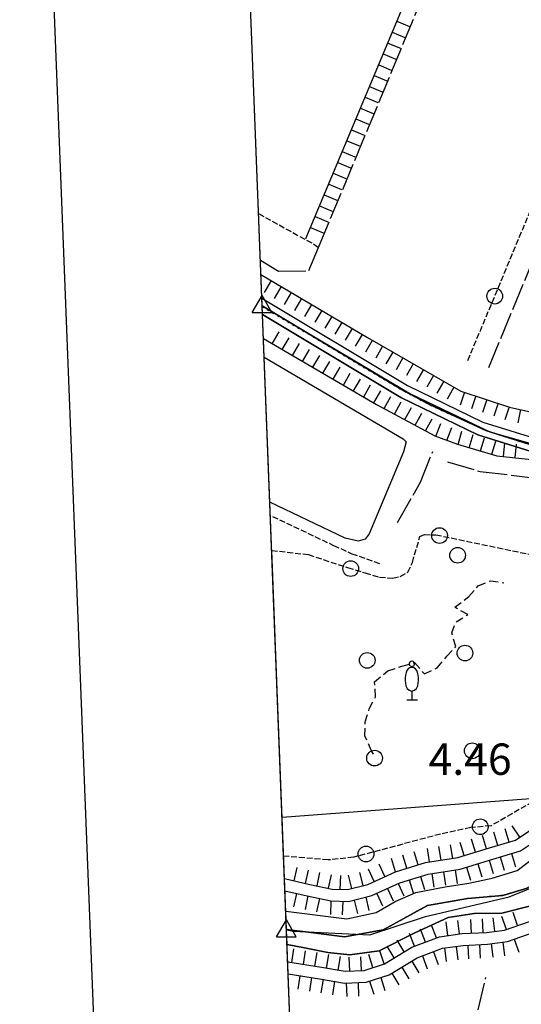
# Model space of a CAD drawing. Extents: x 1744237 to 1748551, y 5034734 to 5037867.
# Drawn here: x 1744268 to 1744396, y 5037178 to 5037429 of the extents above; entities that cross this region are included whole.
import ezdxf

# ---------------------------------------------------------------- set-up
doc = ezdxf.new("R2010")
doc.units = 0
for name, pattern in [('C', [10, 5, 5]), ('L17', [8, 7, -1]), ('L2', [1.5, 0.5, -1]), ('L5', [2, 1.5, -0.5]), ('L7', [3, 2, -1])]:
    doc.linetypes.add(name, pattern=pattern)
for name, color, linetype in [('11A1', 1, 'C'), ('15A1', 5, 'L2'), ('15E5', 2, 'C'), ('16A1', 1, 'C'), ('16B2', 6, 'C'), ('21C3', 1, 'C'), ('21G7', 1, 'C'), ('22H8', 1, 'C'), ('2J10', 2, 'L7'), ('4A1', 3, 'C'), ('4AJ36', 1, 'C'), ('4D4', 3, 'C'), ('4E5', 2, 'L17'), ('4F6', 3, 'C'), ('5A1', 2, 'L5'), ('5C3', 2, 'L5'), ('5E5', 1, 'C'), ('5G7', 2, 'L5'), ('5Y25', 2, 'C'), ('6H8', 2, 'C'), ('A4A1', 1, 'C'), ('A4D4', 1, 'C'), ('I15E5', 7, 'CONTINUOUS'), ('I4AJ36', 7, 'CONTINUOUS'), ('I4F6', 7, 'CONTINUOUS'), ('I5C3', 7, 'CONTINUOUS'), ('N4A1', 2, 'C'), ('N4T20', 2, 'C')]:
    doc.layers.add(name, color=color, linetype=linetype)

# ---------------------------------------------------------------- blocks, each defined once
blk = doc.blocks.new('5Y25')
at = {"layer": '5Y25'}
for points in [[(-0.14546, 9.78453), (-0.06108, 9.90519)], [(0.00221, 8.47732), (0.00221, 8.21588)], [(0.10769, 9.78453), (0.02331, 9.90519)], [(-0.00305, 2.13342), (-0.00305, -0.0049)], [(-1.31881, -0.0049), (1.43232, -0.0049)]]:
    blk.add_lwpolyline(points, dxfattribs=at)
for centre, radius, start, end in [((0.04017, 6.70065), 1.53594, 92.79504, 169.510353), ((-0.03148, 9.15286), 0.66151, 100.702929, 269.719443), ((-0.00629, 9.15286), 0.66151, 270.280557, 79.297071), ((-0.07794, 6.70065), 1.53594, 10.489647, 87.20496), ((4.46444, 5.27261), 6.17535, 163.946778, 189.863945), ((-4.50221, 5.27261), 6.17535, 350.136055, 16.053222), ((0.32998, 4.08172), 1.95412, 176.097342, 259.243755), ((-0.36775, 4.08172), 1.95412, 280.756245, 3.902658)]:
    blk.add_arc(centre, radius, start, end, dxfattribs=at)
blk = doc.blocks.new('N4T20')
at = {"layer": 'N4T20'}
for p, q in [((2.4755, -1.75357), (-0.02926, 2.58115)), ((-2.5275, -1.75518), (2.4725, -1.75518))]:
    blk.add_line(p, q, dxfattribs=at)
at = {"layer": 'N4T20', "flags": 128}
blk.add_lwpolyline([(-2.52926, -1.74898), (-0.02926, 2.58115)], dxfattribs=at)
blk = doc.blocks.new('N4A1')
at = {"layer": 'N4A1'}
for p, q in [((2.4755, -1.75357), (-0.02926, 2.58115)), ((-2.5275, -1.75518), (2.4725, -1.75518))]:
    blk.add_line(p, q, dxfattribs=at)
at = {"layer": 'N4A1', "flags": 128}
blk.add_lwpolyline([(-2.52926, -1.74898), (-0.02926, 2.58115)], dxfattribs=at)
blk = doc.blocks.new('21G7')
at = {"layer": '21G7'}
blk.add_circle((0, 0), 2, dxfattribs=at)
blk = doc.blocks.new('22H8')
at = {"layer": '22H8'}
blk.add_line((0, 0), (0, 3.5), dxfattribs=at)
blk = doc.blocks.new('5E5')
at = {"layer": '5E5'}
blk.add_circle((0, 0), 2, dxfattribs=at)
blk = doc.blocks.new('21C3')
at = {"layer": '21C3'}
blk.add_circle((0, 0), 2, dxfattribs=at)

msp = doc.modelspace()

# ---------------------------------------------------------------- linework, layer by layer
at = {"layer": '15A1'}
for points in [[(1744330.23313, 5037355.97035, 1), (1744366.51613, 5037334.41082, 1), (1744373.0873, 5037330.88266, 1), (1744387.32343, 5037324.39457, 1), (1744388.33578, 5037324.06712, 1), (1744398.26025, 5037320.85296, 1), (1744404.26797, 5037320.45986, 1)], [(1744430.42694, 5037236.58566, 1.237), (1744416.34858, 5037223.78764, 1.22), (1744405.49369, 5037213.24055, 1.245), (1744397.828, 5037207.6286, 1.448), (1744391.65576, 5037205.82306, 1.412), (1744382.66084, 5037204.98984, 1.429), (1744372.44262, 5037203.21465, 1.443), (1744361.10822, 5037197.00036, 1.412), (1744351.20955, 5037195.25709, 1.42), (1744342.61073, 5037196.34196, 1.389), (1744336.43369, 5037197.12156, 1.361)]]:
    msp.add_polyline3d(points, dxfattribs=at)
at = {"layer": '15E5'}
for points in [[(1744398.26025, 5037320.85296, 1), (1744388.33578, 5037324.06712, 1), (1744387.32343, 5037324.39457, 1), (1744373.0873, 5037330.88266, 1), (1744366.51613, 5037334.41082, 1), (1744330.22477, 5037356.18936, 1)], [(1744330.22477, 5037356.18936, 1), (1744366.51613, 5037334.41082, 1), (1744373.0873, 5037330.88266, 1), (1744387.32343, 5037324.39457, 1), (1744388.33578, 5037324.06712, 1), (1744398.26025, 5037320.85296, 1)], [(1744336.43369, 5037197.12156, 1.361), (1744342.61073, 5037196.34196, 1.389), (1744351.20955, 5037195.25709, 1.42), (1744361.10822, 5037197.00036, 1.412), (1744372.44262, 5037203.21465, 1.443), (1744382.66084, 5037204.98984, 1.429), (1744391.65576, 5037205.82306, 1.412), (1744397.828, 5037207.6286, 1.448)], [(1744397.828, 5037207.6286, 1.448), (1744391.65576, 5037205.82306, 1.412), (1744382.66084, 5037204.98984, 1.429), (1744372.44262, 5037203.21465, 1.443), (1744361.10822, 5037197.00036, 1.412), (1744351.20955, 5037195.25709, 1.42), (1744342.61073, 5037196.34196, 1.389), (1744336.43369, 5037197.12156, 1.361)]]:
    msp.add_polyline3d(points, dxfattribs=at)
at = {"layer": '16A1'}
msp.add_line((1744335.3161, 5037225.78124), (1747588.98293, 5037469.13828), dxfattribs=at)
msp.add_lwpolyline([(1744428.7335, 5034832.8163), (1744320.27888, 5037610.77523), (1747578.28182, 5037738.12967), (1747688.73563, 5034960.21546), (1744428.7335, 5034832.8163)], close=True, dxfattribs=at)
at = {"layer": '16B2'}
msp.add_lwpolyline([(1744380.71518, 5034780.89525), (1744268.36026, 5037658.79215), (1747626.30027, 5037790.05427), (1747740.65568, 5034912.19509), (1744380.71518, 5034780.89525)], close=True, dxfattribs=at)
at = {"layer": '2J10'}
msp.add_polyline3d([(1744358.6161, 5037241.83842, 2.112), (1744358.13048, 5037242.67262, 2.112), (1744356.45661, 5037246.5079, 2.112), (1744356.48144, 5037250.05102, 2.112), (1744357.56995, 5037253.41193, 2.112), (1744359.14336, 5037256.47114, 2.112), (1744358.92408, 5037260.24773, 2.112), (1744362.27138, 5037263.0555, 2.112), (1744365.86491, 5037264.23391, 2.112), (1744369.08517, 5037265.18683, 2.112), (1744371.6486, 5037262.33073, 2.112), (1744374.88125, 5037263.84219, 2.112), (1744377.33209, 5037266.79553, 2.112), (1744379.63232, 5037269.2552, 2.112), (1744378.62481, 5037272.77626, 2.112), (1744379.70613, 5037275.6031, 2.112), (1744382.68851, 5037277.41677, 2.112), (1744379.39869, 5037279.29788, 2.112), (1744382.96177, 5037282.03654, 2.112), (1744385.38158, 5037284.78798, 2.112), (1744388.49941, 5037286.05116, 2.112), (1744391.90598, 5037285.54575, 2.112)], dxfattribs=at)
at = {"layer": '4A1'}
for points in [[(1744336.25114, 5037201.76139, 1.59), (1744351.80039, 5037199.81436, 1.68), (1744359.30367, 5037201.42961, 1.68), (1744364.19489, 5037204.2315, 1.68), (1744369.44955, 5037206.57216, 1.68), (1744376.94829, 5037208.03363, 1.68), (1744382.96059, 5037208.93362, 1.68), (1744388.88391, 5037210.19201, 1.68), (1744395.28947, 5037212.13635, 1.71), (1744406.88276, 5037220.96352, 0.99)], [(1744336.58093, 5037193.26236, 1.17), (1744341.06913, 5037192.4417, 1.17), (1744346.98952, 5037191.23171, 1.17), (1744352.61042, 5037190.66025, 1.17), (1744360.11964, 5037191.6732, 1.17), (1744369.14789, 5037196.25778, 1.17), (1744377.6615, 5037200.17405, 1.17), (1744384.32293, 5037201.20482, 1.17), (1744391.40842, 5037201.27243, 1.17), (1744398.44027, 5037203.10315, 1.17)]]:
    msp.add_polyline3d(points, dxfattribs=at)
at = {"layer": '4AJ36'}
for points in [[(1744330.15151, 5037358.10746, 1), (1744367.32542, 5037335.84634, 1), (1744386.55493, 5037326.50337, 1), (1744399.47497, 5037322.5264, 1), (1744413.49041, 5037322.01918, 1), (1744460.41658, 5037318.12857, 1), (1744492.14896, 5037318.76696, 1.15), (1744499.73792, 5037320.3766, 1.15), (1744503.42195, 5037321.40433, 1.15), (1744507.35847, 5037323.25327, 1.15), (1744511.14996, 5037327.02797, 1.15), (1744519.92848, 5037347.09986, 1.3), (1744543.99313, 5037402.90839, 0.97), (1744573.68151, 5037471.9317, 0.97), (1744604.03995, 5037545.82015, 0.97), (1744636.74421, 5037622.28207, 1.18), (1744637.11778, 5037623.16048, 1.18)], [(1744640.98475, 5037623.31132, 1.18), (1744639.9803, 5037620.91847, 1.18), (1744607.27514, 5037544.46851, 0.97), (1744576.91677, 5037470.57906, 0.97), (1744547.19879, 5037401.52245, 0.97), (1744523.13573, 5037345.70601, 1.3), (1744514.09094, 5037325.01046, 1.15), (1744509.39315, 5037320.34658, 1.15), (1744504.6396, 5037318.11761, 1.15), (1744500.59566, 5037316.98072, 1.15), (1744492.5353, 5037315.27766, 1.15), (1744460.30217, 5037314.6299, 1), (1744413.28243, 5037318.52454, 1), (1744398.89706, 5037319.0432, 1), (1744385.25576, 5037323.23701, 1), (1744365.6445, 5037332.76304, 1), (1744330.31324, 5037353.92039, 1)], [(1744336.25214, 5037201.76146, 1.59), (1744351.80039, 5037199.81436, 1.68), (1744359.30367, 5037201.42961, 1.68), (1744364.19489, 5037204.2315, 1.68), (1744369.44955, 5037206.57216, 1.68), (1744376.94829, 5037208.03363, 1.68), (1744382.96059, 5037208.93362, 1.68), (1744388.88391, 5037210.19201, 1.68), (1744395.28947, 5037212.13635, 1.71), (1744406.88276, 5037220.96352, 0.99)], [(1744398.44027, 5037203.10315, 1.17), (1744391.40842, 5037201.27243, 1.17), (1744384.32293, 5037201.20482, 1.17), (1744377.6615, 5037200.17405, 1.17), (1744369.14789, 5037196.25778, 1.17), (1744360.11964, 5037191.6732, 1.17), (1744352.61042, 5037190.66025, 1.17), (1744346.98952, 5037191.23171, 1.17), (1744341.06913, 5037192.4417, 1.17), (1744336.58399, 5037193.26158, 1.17)]]:
    msp.add_polyline3d(points, dxfattribs=at)
at = {"layer": '4D4'}
for points in [[(1744330.15151, 5037358.10746, 1), (1744367.32542, 5037335.84634, 1), (1744386.55493, 5037326.50337, 1), (1744399.47497, 5037322.5264, 1), (1744413.49041, 5037322.01918, 1), (1744460.41658, 5037318.12857, 1), (1744492.14896, 5037318.76696, 1.15), (1744499.73792, 5037320.3766, 1.15), (1744503.42195, 5037321.40433, 1.15), (1744507.35847, 5037323.25327, 1.15), (1744511.14996, 5037327.02797, 1.15), (1744519.92848, 5037347.09986, 1.3), (1744543.99313, 5037402.90839, 0.97), (1744573.68151, 5037471.9317, 0.97), (1744604.03995, 5037545.82015, 0.97), (1744636.74421, 5037622.28207, 1.18), (1744637.11778, 5037623.16048, 1.18)], [(1744330.31623, 5037353.92061, 1), (1744365.6445, 5037332.76304, 1), (1744385.25576, 5037323.23701, 1), (1744398.89706, 5037319.0432, 1), (1744413.28243, 5037318.52454, 1), (1744460.30217, 5037314.6299, 1), (1744492.5353, 5037315.27766, 1.15), (1744500.59566, 5037316.98072, 1.15), (1744504.6396, 5037318.11761, 1.15), (1744509.39315, 5037320.34658, 1.15), (1744514.09094, 5037325.01046, 1.15), (1744523.13573, 5037345.70601, 1.3), (1744547.19879, 5037401.52245, 0.97), (1744576.91677, 5037470.57906, 0.97), (1744607.27514, 5037544.46851, 0.97), (1744639.9803, 5037620.91847, 1.18), (1744640.98497, 5037623.30833, 1.18)]]:
    msp.add_polyline3d(points, dxfattribs=at)
at = {"layer": '4E5'}
for p, q in [((1744388.02673, 5037340.45456, 1), (1744503.10398, 5037617.91933, 1.72)), ((1744343.90932, 5037005.61224, 2.48), (1744387.33086, 5037184.86981, 2.32))]:
    msp.add_line(p, q, dxfattribs=at)
for points in [[(1744329.77019, 5037367.81815, 1.99), (1744334.39633, 5037365.04613, 1.99), (1744342.16208, 5037365.13656, 1.99), (1744344.63191, 5037371.08098, 1.99), (1744446.43243, 5037615.71027, 1.99)], [(1744364.76636, 5037300.9253, 1.596), (1744370.66081, 5037311.16456, 1.596), (1744373.73944, 5037319.02594, 1.444)], [(1744377.53293, 5037316.39122, 2.28), (1744385.82602, 5037313.93659, 2.356), (1744413.77135, 5037310.62009, 2.356), (1744459.22102, 5037306.98711, 2.356)]]:
    msp.add_polyline3d(points, dxfattribs=at)
at = {"layer": '4F6'}
msp.add_polyline3d([(1744330.73318, 5037343.10337, 1.98), (1744366.17305, 5037322.23696, 1.98), (1744366.96494, 5037321.50489, 1.98), (1744366.28985, 5037318.89198, 1.98), (1744357.5609, 5037298.06364, 1.98), (1744356.54435, 5037296.66377, 1.98), (1744354.74183, 5037296.14483, 1.98), (1744351.36856, 5037296.94257, 1.98), (1744332.17964, 5037306.06493, 1.98)], dxfattribs=at)
at = {"layer": '5A1'}
for points in [[(1744329.30553, 5037379.68889, 2.62), (1744343.42887, 5037371.87957, 3.42), (1744344.63191, 5037371.08098, 2.28)], [(1744332.83989, 5037302.46675, 2.66), (1744348.45152, 5037295.08665, 2.812), (1744353.08447, 5037292.96101, 2.812), (1744360.70333, 5037290.29548, 2.812)]]:
    msp.add_polyline3d(points, dxfattribs=at)
at = {"layer": '5C3'}
for points in [[(1744445.01417, 5037283.12844, 3.42), (1744458.87016, 5037296.0703, 3.42), (1744460.52674, 5037305.55333, 3.42), (1744483.34179, 5037305.56788, 3.42), (1744482.06529, 5037302.93705, 3.42), (1744431.7792, 5037260.62317, 3.42), (1744401.00094, 5037230.68204, 3.42), (1744388.62044, 5037223.57013, 3.42), (1744383.461, 5037223.09397, 3.42), (1744375.76317, 5037221.46517, 3.42), (1744353.60175, 5037215.54127, 3.42), (1744347.08627, 5037214.8654, 3.42), (1744335.70259, 5037215.84027, 3.42)], [(1744332.65831, 5037293.79207, 3.42), (1744342.01501, 5037292.72478, 3.42), (1744352.01819, 5037289.4102, 3.42), (1744356.46904, 5037288.04317, 3.42), (1744360.16238, 5037286.94844, 3.42), (1744363.51446, 5037286.75588, 3.42), (1744365.47722, 5037287.13034, 3.42), (1744367.41373, 5037288.25803, 3.42), (1744368.55374, 5037290.72921, 3.42), (1744370.45651, 5037297.33626, 3.42), (1744371.65792, 5037297.8333, 3.42), (1744374.54538, 5037297.77848, 3.42), (1744445.01417, 5037283.12844, 3.42)]]:
    msp.add_polyline3d(points, dxfattribs=at)
at = {"layer": '5G7'}
msp.add_line((1744382.72799, 5037342.25661, 2.66), (1744495.6678, 5037612.37666, 4.29), dxfattribs=at)
at = {"layer": '6H8'}
for points in [[(1744329.91258, 5037364.13109, 1.614), (1744357.1118, 5037348.06201, 1.411), (1744380.94759, 5037334.42915, 1), (1744393.31001, 5037330.35832, 1), (1744401.37333, 5037328.57551, 1.153), (1744412.5949, 5037327.28766, 1.281), (1744472.89289, 5037323.54373, 1.286), (1744490.22934, 5037324.3189, 1.36), (1744497.37691, 5037325.55453, 1.338), (1744502.48716, 5037327.61361, 1.302), (1744506.52265, 5037330.23116, 1.283), (1744509.64928, 5037334.5278, 1.292), (1744530.86198, 5037381.93828, 1.206), (1744581.99588, 5037505.32865, 1.25), (1744632.27388, 5037622.97067, 1.357)], [(1744330.55442, 5037347.79964, 1.129), (1744359.44403, 5037331.02659, 1.1), (1744374.30441, 5037322.99057, 1.252), (1744380.04201, 5037320.87233, 1.313), (1744390.13313, 5037317.9374, 1.565), (1744446.18175, 5037311.92799, 1.672), (1744488.61085, 5037311.59129, 1.293), (1744501.77506, 5037313.66908, 1.109), (1744510.02707, 5037316.48366, 1.108), (1744514.98524, 5037319.02078, 1.103), (1744518.26145, 5037322.88633, 1.135), (1744545.60127, 5037387.68317, 1.081), (1744601.67635, 5037520.01903, 1.028), (1744645.02341, 5037623.473, 1.234)], [(1744341.40455, 5037373.37393, 2.07), (1744401.06869, 5037515.75527, 2.114), (1744441.7948, 5037610.4702, 2.285), (1744444.54984, 5037615.63164, 2.07)], [(1744336.75438, 5037188.85151, 1.456), (1744345.35551, 5037187.52111, 1.435), (1744351.44984, 5037186.47958, 1.514), (1744356.2301, 5037186.68869, 1.442), (1744361.40225, 5037188.34922, 1.444), (1744368.45069, 5037192.58615, 1.355), (1744375.48738, 5037195.29076, 1.396), (1744381.22804, 5037196.06813, 1.489), (1744387.44146, 5037196.38442, 1.511), (1744392.09728, 5037196.98338, 1.505), (1744398.42136, 5037199.17235, 1.692), (1744406.89748, 5037204.00548, 1.744), (1744416.0735, 5037210.81152, 1.719), (1744467.20722, 5037258.35273, 1.751), (1744507.76098, 5037292.31459, 1.649), (1744513.27424, 5037295.27433, 1.65), (1744521.12231, 5037295.10915, 1.68), (1744527.30653, 5037293.29509, 1.707), (1744549.08185, 5037287.94253, 1.643), (1744556.49112, 5037288.1868, 1.617), (1744565.75513, 5037288.35919, 1.654), (1744573.0514, 5037288.85376, 1.664), (1744591.21464, 5037291.56821, 1.601), (1744600.44155, 5037291.39182, 1.626)], [(1744336.87318, 5037185.80154, 1.654), (1744344.88731, 5037184.5556, 1.641), (1744351.26722, 5037183.47726, 1.605), (1744356.76594, 5037183.70801, 1.673), (1744362.64234, 5037185.59372, 1.676), (1744369.78162, 5037189.87655, 1.544), (1744376.23973, 5037192.36539, 1.587), (1744381.51366, 5037193.08077, 1.686), (1744387.69616, 5037193.39475, 1.721), (1744392.78739, 5037194.04533, 1.739), (1744399.66085, 5037196.42482, 1.996), (1744408.52857, 5037201.4798, 2.02), (1744418.0015, 5037208.49961, 1.92), (1744469.19273, 5037256.10328, 1.877), (1744509.45249, 5037289.81248, 1.682), (1744514.00198, 5037292.24884, 1.69), (1744520.6562, 5037292.11571, 1.721), (1744526.52016, 5037290.40005, 1.76), (1744548.77357, 5037284.9308, 1.717), (1744556.55925, 5037285.18418, 1.737), (1744565.89314, 5037285.36079, 1.774), (1744573.37691, 5037285.86938, 1.789), (1744591.4084, 5037288.56194, 1.732), (1744600.28895, 5037288.40377, 1.744)], [(1744335.92523, 5037210.10124, 1.665), (1744335.92523, 5037210.10124, 1.665), (1744342.36514, 5037208.63627, 1.695), (1744348.09572, 5037207.44318, 1.724), (1744351.96242, 5037207.2891, 1.75), (1744357.22365, 5037208.60328, 1.755), (1744364.25115, 5037211.8598, 1.762), (1744371.91113, 5037214.19583, 1.763), (1744380.12236, 5037215.46387, 1.761), (1744388.21156, 5037217.9343, 1.785), (1744394.83302, 5037219.90181, 1.474), (1744399.58122, 5037223.04703, 1.195)], [(1744336.04684, 5037207.00033, 1.635), (1744341.73816, 5037205.70201, 1.664), (1744347.72518, 5037204.44586, 1.694), (1744352.28137, 5037204.28518, 1.724), (1744358.22761, 5037205.75991, 1.72), (1744365.33887, 5037209.04978, 1.726), (1744372.56943, 5037211.26744, 1.727), (1744380.78794, 5037212.53202, 1.726), (1744389.08437, 5037215.06107, 1.748), (1744396.10503, 5037217.1487, 1.516), (1744401.51012, 5037220.72315, 1.198)]]:
    msp.add_polyline3d(points, dxfattribs=at)
at = {"layer": 'A4A1', "flags": 128}
msp.add_lwpolyline([(1744336.44011, 5037197.03579), (1744337.79909, 5037196.7804), (1744338.14083, 5037196.7167), (1744357.72987, 5037195.76082), (1744371.87242, 5037200.47318), (1744393.22019, 5037205.43561), (1744406.11925, 5037210.64267), (1744431.9301, 5037235.44846), (1744481.07671, 5037281.58643), (1744500.18614, 5037296.46972), (1744501.15871, 5037296.87542)], dxfattribs=at)
at = {"layer": 'A4D4', "flags": 128}
msp.add_lwpolyline([(1744330.22477, 5037356.18936), (1744368.04774, 5037333.7381), (1744388.33578, 5037324.06712), (1744401.86542, 5037320.21297), (1744419.53571, 5037319.66219), (1744443.55094, 5037317.45481), (1744463.39535, 5037315.9143), (1744488.65107, 5037316.60483), (1744493.13859, 5037317.0538), (1744494.7409, 5037317.42036)], dxfattribs=at)
at = {"layer": 'I15E5'}
for points in [[(1744330.22477, 5037356.18936, 1), (1744320.27888, 5037610.77523, 2.476), (1747578.28182, 5037738.12967, 3.668), (1747688.73563, 5034960.21546, 2), (1744428.7335, 5034832.8163, 4), (1744336.43369, 5037197.12156, 1.361)], [(1744336.43369, 5037197.12156, 1.361), (1744330.22477, 5037356.18936, 1)]]:
    msp.add_polyline3d(points, dxfattribs=at)
at = {"layer": 'I4AJ36'}
for points in [[(1744330.31324, 5037353.92039, 1), (1744330.23013, 5037355.97013, 1), (1744330.22477, 5037356.18936, 1), (1744330.20134, 5037356.71715, 1), (1744330.15151, 5037358.10746, 1)], [(1744336.58399, 5037193.26158, 1.17), (1744336.44798, 5037196.7696, 1.343), (1744336.43712, 5037197.03556, 1.357), (1744336.43369, 5037197.12156, 1.361), (1744336.25214, 5037201.76146, 1.59)]]:
    msp.add_polyline3d(points, dxfattribs=at)
at = {"layer": 'I4F6'}
msp.add_polyline3d([(1744332.17964, 5037306.06493, 1.98), (1744330.73318, 5037343.10337, 1.98)], dxfattribs=at)
at = {"layer": 'I5C3'}
msp.add_polyline3d([(1744335.70259, 5037215.84027, 3.42), (1744332.65831, 5037293.79207, 3.42)], dxfattribs=at)

# ---------------------------------------------------------------- block references
at = {"layer": '21C3'}
for p in [(1744380.10719, 5037292.55313, -3333), (1744381.97206, 5037267.61995, -3333), (1744357.03889, 5037265.75509, -3333), (1744383.83692, 5037242.68678, -3333), (1744358.90374, 5037240.82192, -3333)]:
    msp.add_blockref('21C3', p, dxfattribs=at)
at = {"layer": '21G7', "rotation": 247.308}
msp.add_blockref('21G7', (1744389.5746, 5037358.63168, -3333), dxfattribs=at)
at = {"layer": '22H8'}
for p, rotation in [((1744364.59624, 5037428.71791, -3333), 247.268), ((1744363.43728, 5037425.95046, -3333), 247.268), ((1744362.27724, 5037423.18393, -3333), 247.268), ((1744361.11728, 5037420.4164, -3333), 247.268), ((1744359.95832, 5037417.64894, -3333), 247.268), ((1744358.79828, 5037414.88241, -3333), 247.268), ((1744357.63932, 5037412.11496, -3333), 247.268), ((1744356.47936, 5037409.34743, -3333), 247.268), ((1744355.3194, 5037406.5799, -3333), 247.268), ((1744354.16036, 5037403.81344, -3333), 247.268), ((1744353.0004, 5037401.04592, -3333), 247.268), ((1744351.84144, 5037398.27846, -3333), 247.268), ((1744350.6814, 5037395.51193, -3333), 247.268), ((1744349.52244, 5037392.74448, -3333), 247.268), ((1744348.36248, 5037389.97695, -3333), 247.268), ((1744347.20252, 5037387.20942, -3333), 247.268), ((1744346.04348, 5037384.44297, -3333), 247.268), ((1744344.88352, 5037381.67544, -3333), 247.268), ((1744343.72455, 5037378.90799, -3333), 247.268), ((1744342.56452, 5037376.14146, -3333), 247.268), ((1744332.49593, 5037362.60433, -3333), 149.428), ((1744335.0792, 5037361.07857, -3333), 149.428), ((1744337.66255, 5037359.55181, -3333), 149.428), ((1744340.24483, 5037358.02597, -3333), 149.428), ((1744342.8281, 5037356.5002, -3333), 149.428), ((1744345.41145, 5037354.97344, -3333), 149.428), ((1744347.99473, 5037353.44768, -3333), 149.428), ((1744350.578, 5037351.92192, -3333), 149.428), ((1744332.77821, 5037346.50775, -3333), 329.8680000000001), ((1744353.16135, 5037350.39516, -3333), 149.428), ((1744335.37303, 5037345.0019, -3333), 329.8580000000001), ((1744355.74462, 5037348.86939, -3333), 149.428), ((1744358.33768, 5037347.36041, -3333), 150.238), ((1744337.96693, 5037343.49498, -3333), 329.8580000000001), ((1744340.56183, 5037341.98814, -3333), 329.8580000000001), ((1744360.94227, 5037345.87134, -3333), 150.228), ((1744363.54695, 5037344.38127, -3333), 150.228), ((1744343.15665, 5037340.4823, -3333), 329.8680000000001), ((1744345.75154, 5037338.97545, -3333), 329.8580000000001), ((1744366.15155, 5037342.89221, -3333), 150.238), ((1744348.34637, 5037337.46961, -3333), 329.8580000000001), ((1744368.75523, 5037341.40207, -3333), 150.228), ((1744371.3599, 5037339.912, -3333), 150.228), ((1744350.94126, 5037335.96277, -3333), 329.867), ((1744353.53616, 5037334.45592, -3333), 329.857), ((1744373.9645, 5037338.42293, -3333), 150.238), ((1744376.56917, 5037336.93287, -3333), 150.227), ((1744356.12998, 5037332.95, -3333), 329.867), ((1744358.72488, 5037331.44316, -3333), 329.857), ((1744379.17377, 5037335.4438, -3333), 150.227), ((1744381.85553, 5037334.13, -3333), 161.777), ((1744361.35258, 5037329.99393, -3333), 331.597), ((1744363.99167, 5037328.56662, -3333), 331.597), ((1744384.70575, 5037333.19184, -3333), 161.777), ((1744387.55598, 5037332.25369, -3333), 161.777), ((1744366.63069, 5037327.1403, -3333), 331.597), ((1744390.40528, 5037331.31446, -3333), 161.777), ((1744393.25551, 5037330.37631, -3333), 161.777), ((1744396.18366, 5037329.7238, -3333), 167.537), ((1744369.26978, 5037325.71298, -3333), 331.597), ((1744371.90888, 5037324.28566, -3333), 331.597), ((1744374.56431, 5037322.89467, -3333), 339.737), ((1744377.37896, 5037321.85557, -3333), 339.737), ((1744380.19778, 5037320.82782, -3333), 343.777), ((1744383.07867, 5037319.98924, -3333), 343.787), ((1744385.95948, 5037319.15166, -3333), 343.787), ((1744388.84037, 5037318.31308, -3333), 343.777), ((1744391.77702, 5037317.76149, -3333), 353.877), ((1744394.76056, 5037317.44107, -3333), 353.877), ((1744395.95203, 5037220.64241, -3333), 33.517), ((1744387.49291, 5037217.71407, -3333), 16.977), ((1744390.36704, 5037218.57491, -3333), 16.547), ((1744393.24361, 5037219.42991, -3333), 16.547), ((1744378.84334, 5037215.26692, -3333), 8.777000000000001), ((1744381.75394, 5037215.962, -3333), 16.977), ((1744384.62289, 5037216.83849, -3333), 16.977), ((1744367.14082, 5037212.74086, -3333), 16.957), ((1744370.01084, 5037213.61643, -3333), 16.957), ((1744372.91254, 5037214.34996, -3333), 8.787), ((1744375.87794, 5037214.80844, -3333), 8.777000000000001), ((1744393.8573, 5037216.48113, -3333), 196.5670000000001), ((1744361.54778, 5037210.60656, -3333), 24.857), ((1744364.2708, 5037211.86528, -3333), 16.957), ((1744385.23765, 5037213.88879, -3333), 196.947), ((1744388.10774, 5037214.76337, -3333), 196.947), ((1744390.9818, 5037215.62521, -3333), 196.5670000000001), ((1744338.37586, 5037209.54439, -3333), 347.177), ((1744341.30199, 5037208.87868, -3333), 347.177), ((1744344.23462, 5037208.24656, -3333), 348.237), ((1744347.17168, 5037207.63583, -3333), 348.237), ((1744356.0255, 5037208.30405, -3333), 14.027), ((1744358.82492, 5037209.34585, -3333), 24.867), ((1744373.52426, 5037211.41407, -3333), 188.747), ((1744376.48981, 5037211.87056, -3333), 188.747), ((1744379.45536, 5037212.32704, -3333), 188.747), ((1744382.36756, 5037213.01422, -3333), 196.947), ((1744350.15079, 5037207.3612, -3333), 357.727), ((1744353.1143, 5037207.57684, -3333), 14.027), ((1744364.91043, 5037208.85125, -3333), 204.827), ((1744367.75658, 5037209.79123, -3333), 197.047), ((1744370.6243, 5037210.67065, -3333), 197.047), ((1744338.97212, 5037206.33255, -3333), 167.147), ((1744359.46455, 5037206.33181, -3333), 204.827), ((1744362.18741, 5037207.59253, -3333), 204.827), ((1744341.89809, 5037205.66884, -3333), 168.147), ((1744344.8346, 5037205.05205, -3333), 168.147), ((1744347.77243, 5037204.44438, -3333), 177.977), ((1744350.77, 5037204.33863, -3333), 177.977), ((1744353.72587, 5037204.64295, -3333), 193.927), ((1744356.63837, 5037205.36625, -3333), 193.927), ((1744395.37715, 5037198.11827, -3333), 19.097), ((1744377.64487, 5037195.5825, -3333), 7.717), ((1744380.61844, 5037195.98543, -3333), 7.717), ((1744383.60992, 5037196.18911, -3333), 2.917000000000005), ((1744386.6062, 5037196.34201, -3333), 2.917000000000005), ((1744389.5881, 5037196.66031, -3333), 7.327000000000001), ((1744392.54112, 5037197.13692, -3333), 19.087), ((1744369.1175, 5037192.84262, -3333), 21.027), ((1744371.91837, 5037193.91862, -3333), 21.017), ((1744374.71924, 5037194.99461, -3333), 21.017), ((1744366.49183, 5037191.40865, -3333), 31.017), ((1744388.67863, 5037193.52039, -3333), 187.287), ((1744391.65491, 5037193.90045, -3333), 187.287), ((1744394.54408, 5037194.6541, -3333), 199.087), ((1744337.78013, 5037188.69355, -3333), 351.207), ((1744340.74496, 5037188.23433, -3333), 351.207), ((1744343.7098, 5037187.77511, -3333), 351.207), ((1744361.34253, 5037188.32971, -3333), 17.797), ((1744363.92069, 5037189.86242, -3333), 31.017), ((1744373.90897, 5037191.46696, -3333), 201.077), ((1744376.73715, 5037192.43268, -3333), 187.727), ((1744379.71064, 5037192.8366, -3333), 187.727), ((1744382.69259, 5037193.14087, -3333), 182.897), ((1744385.68895, 5037193.29277, -3333), 182.897), ((1744346.67214, 5037187.29564, -3333), 350.317), ((1744349.62936, 5037186.79072, -3333), 350.307), ((1744352.60237, 5037186.53068, -3333), 2.496999999999971), ((1744355.59937, 5037186.66057, -3333), 2.496999999999971), ((1744358.48661, 5037187.41307, -3333), 17.797), ((1744368.42828, 5037189.06427, -3333), 210.957), ((1744371.10932, 5037190.38805, -3333), 201.077), ((1744363.28256, 5037185.97758, -3333), 210.967), ((1744365.85592, 5037187.52096, -3333), 210.967), ((1744339.83717, 5037185.34025, -3333), 171.167), ((1744342.80215, 5037184.87903, -3333), 171.167), ((1744345.76497, 5037184.40662, -3333), 170.407), ((1744348.72381, 5037183.90683, -3333), 170.417), ((1744351.68714, 5037183.49463, -3333), 182.407), ((1744354.68543, 5037183.6206, -3333), 182.407), ((1744357.63952, 5037183.98897, -3333), 197.787), ((1744360.4965, 5037184.90469, -3333), 197.787)]:
    msp.add_blockref('22H8', p, dxfattribs=dict(at, rotation=rotation))
at = {"layer": '5E5'}
for p, rotation in [((1744375.47855, 5037297.58451, -3333), 258.257), ((1744352.82093, 5037289.16335, -3333), 252.927), ((1744385.87432, 5037223.3176, -3333), 95.277), ((1744356.72058, 5037216.37528, -3333), 104.967)]:
    msp.add_blockref('5E5', p, dxfattribs=dict(at, rotation=rotation))
at = {"layer": '5Y25'}
msp.add_blockref('5Y25', (1744368.4455, 5037255.71769, -3333), dxfattribs=at)
at = {"layer": 'N4A1'}
msp.add_blockref('N4A1', (1744330.22477, 5037356.18936), dxfattribs=at)
at = {"layer": 'N4T20'}
msp.add_blockref('N4T20', (1744336.44011, 5037197.03579), dxfattribs=at)

# ---------------------------------------------------------------- texts
at = {"layer": '11A1'}
msp.add_text('4.46                                   ', height=8, dxfattribs=at).set_placement((1744372.6838, 5037236.55624))

doc.saveas('drawing.dxf')
